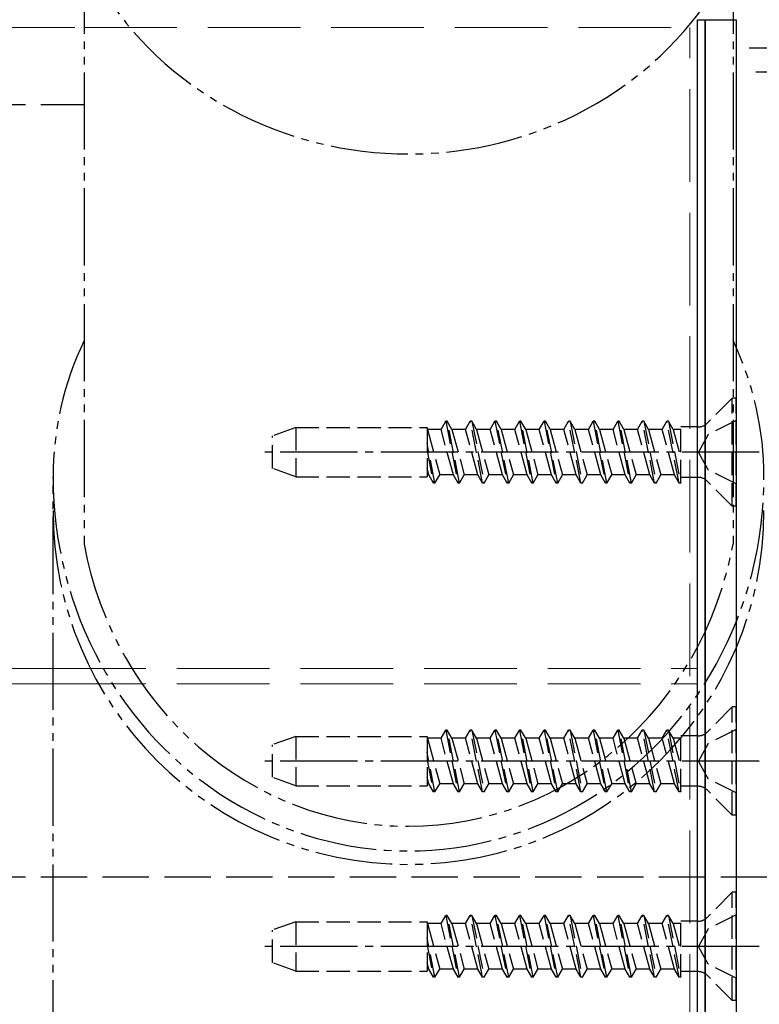
# Model space of a CAD drawing. Extents: x 0 to 1750, y 0 to 2615.
# Drawn here: x 1497 to 1544, y 1478 to 1542 of the extents above; entities that cross this region are included whole.
import ezdxf

# ---------------------------------------------------------------- set-up
doc = ezdxf.new("R2010")
doc.units = 0
for name, pattern in [('YCENTER_1', [13, 10, -1, 1, -1]), ('YDIVIDE_1', [15, 10, -1, 1, -1, 1, -1]), ('YHIDDEN_1', [4, 3, -1])]:
    doc.linetypes.add(name, pattern=pattern)
doc.layers.add('YKK_12', color=2, linetype='CONTINUOUS', lineweight=13)
doc.layers.add('YKK_13', color=4, linetype='CONTINUOUS', lineweight=30)

msp = doc.modelspace()

# ---------------------------------------------------------------- linework, layer by layer
at = {"layer": 'YKK_12', "linetype": 'YHIDDEN_1', "ltscale": 2}
for p, q in [((1540.5, 1572), (1540.5, 1452.5)), ((294.2, 1540.999), (1500.8, 1540.999)), ((1500.8, 1540.999), (1540, 1540.999)), ((1540, 1451), (1540, 1540.999)), ((1498.804, 1499.5), (1540.5, 1499.5)), ((1498.804, 1498.5), (1540.5, 1498.5))]:
    msp.add_line(p, q, dxfattribs=at)
at = {"layer": 'YKK_12', "ltscale": 2}
for p, q in [((296.204, 1499.5), (1498.804, 1499.5)), ((296.204, 1498.5), (1498.804, 1498.5))]:
    msp.add_line(p, q, dxfattribs=at)
at = {"layer": 'YKK_13', "linetype": 'YDIVIDE_1', "ltscale": 0.5}
for p, q in [((1500.8, 1545.589), (1500.8, 1507.547)), ((1542.8, 1545.589), (1542.8, 1507.547)), ((1498.804, 1466.81), (1498.804, 1511.901))]:
    msp.add_line(p, q, dxfattribs=at)
at = {"layer": 'YKK_13', "ltscale": 0.5}
for p, q in [((1540.5, 1450), (1540.5, 1541.5)), ((1540.5, 1541.5), (1541, 1541.5)), ((1540.5, 1450), (1540.5, 1541.5)), ((1540.5, 1541.5), (1541, 1541.5)), ((1541, 1450), (1541, 1541.5)), ((1541, 1541.5), (1543, 1541.5)), ((1541, 1541.5), (1541, 1450)), ((1541, 1450), (1541, 1541.5)), ((1541, 1541.5), (1543, 1541.5)), ((1541, 1541.5), (1541, 1450)), ((1543, 1541.5), (1543, 1450)), ((1543, 1541.5), (1543, 1450)), ((1550, 1539.663), (1543.847, 1539.664)), ((1550, 1538.094), (1544.278, 1538.094))]:
    msp.add_line(p, q, dxfattribs=at)
at = {"layer": 'YKK_13', "color": 3, "linetype": 'YHIDDEN_1'}
for p, q in [((1426, 1536), (1500.8, 1536)), ((1426, 1486), (1611, 1486))]:
    msp.add_line(p, q, dxfattribs=at)
at = {"layer": 'YKK_13', "linetype": 'YHIDDEN_1', "ltscale": 0.5}
for p, q in [((1542.75, 1517), (1541.119, 1515.369)), ((1542.75, 1517), (1541.119, 1515.369)), ((1542.75, 1510), (1542.75, 1517)), ((1543, 1517), (1542.75, 1517)), ((1542.75, 1510), (1542.75, 1517)), ((1543, 1517), (1542.75, 1517)), ((1543, 1510), (1543, 1517)), ((1543, 1510), (1543, 1517)), ((1523.904, 1514.975), (1524.207, 1515.5)), ((1523.904, 1514.975), (1524.207, 1515.5)), ((1524.207, 1515.5), (1525.002, 1511.5)), ((1524.307, 1515.5), (1524.207, 1515.5)), ((1524.207, 1515.5), (1525.002, 1511.5)), ((1524.307, 1515.5), (1524.207, 1515.5)), ((1525.102, 1511.5), (1524.307, 1515.5)), ((1524.611, 1514.975), (1524.307, 1515.5)), ((1525.102, 1511.5), (1524.307, 1515.5)), ((1524.611, 1514.975), (1524.307, 1515.5)), ((1525.494, 1514.975), (1525.797, 1515.5)), ((1525.494, 1514.975), (1525.797, 1515.5)), ((1526.592, 1511.5), (1525.797, 1515.5)), ((1525.897, 1515.5), (1525.797, 1515.5)), ((1526.592, 1511.5), (1525.797, 1515.5)), ((1525.897, 1515.5), (1525.797, 1515.5)), ((1525.897, 1515.5), (1526.692, 1511.5)), ((1526.201, 1514.975), (1525.897, 1515.5)), ((1525.897, 1515.5), (1526.692, 1511.5)), ((1526.201, 1514.975), (1525.897, 1515.5)), ((1527.084, 1514.975), (1527.387, 1515.5)), ((1527.084, 1514.975), (1527.387, 1515.5)), ((1527.387, 1515.5), (1528.182, 1511.5)), ((1527.487, 1515.5), (1527.387, 1515.5)), ((1527.387, 1515.5), (1528.182, 1511.5)), ((1527.487, 1515.5), (1527.387, 1515.5)), ((1528.282, 1511.5), (1527.487, 1515.5)), ((1527.791, 1514.975), (1527.487, 1515.5)), ((1528.282, 1511.5), (1527.487, 1515.5)), ((1527.791, 1514.975), (1527.487, 1515.5)), ((1528.674, 1514.975), (1528.977, 1515.5)), ((1528.674, 1514.975), (1528.977, 1515.5)), ((1529.077, 1515.5), (1528.977, 1515.5)), ((1528.977, 1515.5), (1529.772, 1511.5)), ((1529.077, 1515.5), (1528.977, 1515.5)), ((1528.977, 1515.5), (1529.772, 1511.5)), ((1529.381, 1514.975), (1529.077, 1515.5)), ((1529.872, 1511.5), (1529.077, 1515.5)), ((1529.381, 1514.975), (1529.077, 1515.5)), ((1529.872, 1511.5), (1529.077, 1515.5)), ((1530.264, 1514.975), (1530.567, 1515.5)), ((1530.264, 1514.975), (1530.567, 1515.5)), ((1530.567, 1515.5), (1531.362, 1511.5)), ((1530.667, 1515.5), (1530.567, 1515.5)), ((1530.567, 1515.5), (1531.362, 1511.5)), ((1530.667, 1515.5), (1530.567, 1515.5)), ((1530.971, 1514.975), (1530.667, 1515.5)), ((1531.462, 1511.5), (1530.667, 1515.5)), ((1530.971, 1514.975), (1530.667, 1515.5)), ((1531.462, 1511.5), (1530.667, 1515.5)), ((1531.854, 1514.975), (1532.157, 1515.5)), ((1531.854, 1514.975), (1532.157, 1515.5)), ((1532.257, 1515.5), (1532.157, 1515.5)), ((1532.952, 1511.5), (1532.157, 1515.5)), ((1532.257, 1515.5), (1532.157, 1515.5)), ((1532.952, 1511.5), (1532.157, 1515.5)), ((1532.561, 1514.975), (1532.257, 1515.5)), ((1532.257, 1515.5), (1533.052, 1511.5)), ((1532.561, 1514.975), (1532.257, 1515.5)), ((1532.257, 1515.5), (1533.052, 1511.5)), ((1533.444, 1514.975), (1533.747, 1515.5)), ((1533.444, 1514.975), (1533.747, 1515.5)), ((1533.847, 1515.5), (1533.747, 1515.5)), ((1533.747, 1515.5), (1534.542, 1511.5)), ((1533.847, 1515.5), (1533.747, 1515.5)), ((1533.747, 1515.5), (1534.542, 1511.5)), ((1534.151, 1514.975), (1533.847, 1515.5)), ((1534.642, 1511.5), (1533.847, 1515.5)), ((1534.151, 1514.975), (1533.847, 1515.5)), ((1534.642, 1511.5), (1533.847, 1515.5)), ((1535.034, 1514.975), (1535.337, 1515.5)), ((1535.034, 1514.975), (1535.337, 1515.5)), ((1535.337, 1515.5), (1536.132, 1511.5)), ((1535.437, 1515.5), (1535.337, 1515.5)), ((1535.337, 1515.5), (1536.132, 1511.5)), ((1535.437, 1515.5), (1535.337, 1515.5)), ((1536.232, 1511.5), (1535.437, 1515.5)), ((1535.741, 1514.975), (1535.437, 1515.5)), ((1536.232, 1511.5), (1535.437, 1515.5)), ((1535.741, 1514.975), (1535.437, 1515.5)), ((1536.624, 1514.975), (1536.927, 1515.5)), ((1536.624, 1514.975), (1536.927, 1515.5)), ((1537.722, 1511.5), (1536.927, 1515.5)), ((1537.027, 1515.5), (1536.927, 1515.5)), ((1537.722, 1511.5), (1536.927, 1515.5)), ((1537.027, 1515.5), (1536.927, 1515.5)), ((1537.027, 1515.5), (1537.822, 1511.5)), ((1537.331, 1514.975), (1537.027, 1515.5)), ((1537.027, 1515.5), (1537.822, 1511.5)), ((1537.331, 1514.975), (1537.027, 1515.5)), ((1538.214, 1514.975), (1538.517, 1515.5)), ((1538.214, 1514.975), (1538.517, 1515.5)), ((1538.617, 1515.5), (1538.517, 1515.5)), ((1539.312, 1511.5), (1538.517, 1515.5)), ((1538.617, 1515.5), (1538.517, 1515.5)), ((1539.312, 1511.5), (1538.517, 1515.5)), ((1538.921, 1514.975), (1538.617, 1515.5)), ((1538.617, 1515.5), (1539.412, 1511.5)), ((1538.921, 1514.975), (1538.617, 1515.5)), ((1538.617, 1515.5), (1539.412, 1511.5)), ((1543, 1515.55), (1541.185, 1514.645)), ((1543, 1515.55), (1541.185, 1514.645)), ((1514.5, 1515.1), (1513, 1514.554)), ((1514.5, 1515.1), (1513, 1514.554)), ((1514.5, 1515.1), (1514.5, 1511.9)), ((1514.5, 1515.1), (1523, 1515.1)), ((1514.5, 1515.1), (1514.5, 1511.9)), ((1514.5, 1515.1), (1523, 1515.1)), ((1523, 1515.1), (1523, 1511.9)), ((1523, 1515.1), (1523, 1511.9)), ((1523.021, 1514.975), (1523, 1515.011)), ((1523.021, 1514.975), (1523, 1515.011)), ((1523.021, 1514.975), (1523.816, 1512.025)), ((1523.904, 1514.975), (1523.021, 1514.975)), ((1523.021, 1514.975), (1523.816, 1512.025)), ((1523.904, 1514.975), (1523.021, 1514.975)), ((1524.699, 1512.025), (1523.904, 1514.975)), ((1524.699, 1512.025), (1523.904, 1514.975)), ((1524.611, 1514.975), (1525.406, 1512.025)), ((1525.494, 1514.975), (1524.611, 1514.975)), ((1524.611, 1514.975), (1525.406, 1512.025)), ((1525.494, 1514.975), (1524.611, 1514.975)), ((1526.289, 1512.025), (1525.494, 1514.975)), ((1526.289, 1512.025), (1525.494, 1514.975)), ((1526.201, 1514.975), (1526.996, 1512.025)), ((1527.084, 1514.975), (1526.201, 1514.975)), ((1526.201, 1514.975), (1526.996, 1512.025)), ((1527.084, 1514.975), (1526.201, 1514.975)), ((1527.879, 1512.025), (1527.084, 1514.975)), ((1527.879, 1512.025), (1527.084, 1514.975)), ((1527.791, 1514.975), (1528.586, 1512.025)), ((1528.674, 1514.975), (1527.791, 1514.975)), ((1527.791, 1514.975), (1528.586, 1512.025)), ((1528.674, 1514.975), (1527.791, 1514.975)), ((1529.469, 1512.025), (1528.674, 1514.975)), ((1529.469, 1512.025), (1528.674, 1514.975)), ((1529.381, 1514.975), (1530.176, 1512.025)), ((1530.264, 1514.975), (1529.381, 1514.975)), ((1529.381, 1514.975), (1530.176, 1512.025)), ((1530.264, 1514.975), (1529.381, 1514.975)), ((1531.059, 1512.025), (1530.264, 1514.975)), ((1531.059, 1512.025), (1530.264, 1514.975)), ((1530.971, 1514.975), (1531.766, 1512.025)), ((1531.854, 1514.975), (1530.971, 1514.975)), ((1530.971, 1514.975), (1531.766, 1512.025)), ((1531.854, 1514.975), (1530.971, 1514.975)), ((1532.649, 1512.025), (1531.854, 1514.975)), ((1532.649, 1512.025), (1531.854, 1514.975)), ((1532.561, 1514.975), (1533.356, 1512.025)), ((1533.444, 1514.975), (1532.561, 1514.975)), ((1532.561, 1514.975), (1533.356, 1512.025)), ((1533.444, 1514.975), (1532.561, 1514.975)), ((1534.239, 1512.025), (1533.444, 1514.975)), ((1534.239, 1512.025), (1533.444, 1514.975)), ((1534.151, 1514.975), (1534.946, 1512.025)), ((1535.034, 1514.975), (1534.151, 1514.975)), ((1534.151, 1514.975), (1534.946, 1512.025)), ((1535.034, 1514.975), (1534.151, 1514.975)), ((1535.829, 1512.025), (1535.034, 1514.975)), ((1535.829, 1512.025), (1535.034, 1514.975)), ((1535.741, 1514.975), (1536.536, 1512.025)), ((1536.624, 1514.975), (1535.741, 1514.975)), ((1535.741, 1514.975), (1536.536, 1512.025)), ((1536.624, 1514.975), (1535.741, 1514.975)), ((1537.419, 1512.025), (1536.624, 1514.975)), ((1537.419, 1512.025), (1536.624, 1514.975)), ((1537.331, 1514.975), (1538.126, 1512.025)), ((1538.214, 1514.975), (1537.331, 1514.975)), ((1537.331, 1514.975), (1538.126, 1512.025)), ((1538.214, 1514.975), (1537.331, 1514.975)), ((1539.009, 1512.025), (1538.214, 1514.975)), ((1539.009, 1512.025), (1538.214, 1514.975)), ((1539.412, 1514.975), (1538.921, 1514.975)), ((1538.921, 1514.975), (1539.412, 1513.15)), ((1539.412, 1514.975), (1538.921, 1514.975)), ((1538.921, 1514.975), (1539.412, 1513.15)), ((1540.554, 1515.135), (1539.412, 1515.135)), ((1539.412, 1511.5), (1539.412, 1515.135)), ((1540.554, 1515.135), (1539.412, 1515.135)), ((1539.412, 1511.5), (1539.412, 1515.135)), ((1541, 1515.271), (1541, 1511.729)), ((1541, 1515.271), (1541, 1511.729)), ((1513, 1512.446), (1513, 1514.554)), ((1513, 1512.446), (1513, 1514.554)), ((1523.512, 1511.5), (1523, 1514.079)), ((1523.512, 1511.5), (1523, 1514.079)), ((1541.185, 1514.645), (1540.576, 1513.5)), ((1541.185, 1514.645), (1540.576, 1513.5)), ((1523, 1513.575), (1523.412, 1511.5)), ((1523, 1513.575), (1523.412, 1511.5)), ((1541.185, 1512.355), (1540.576, 1513.5)), ((1541.185, 1512.355), (1540.576, 1513.5)), ((1514.5, 1511.9), (1513, 1512.446)), ((1514.5, 1511.9), (1513, 1512.446)), ((1523.109, 1512.025), (1523, 1512.431)), ((1523.109, 1512.025), (1523, 1512.431)), ((1543, 1511.45), (1541.185, 1512.355)), ((1543, 1511.45), (1541.185, 1512.355)), ((1514.5, 1511.9), (1523, 1511.9)), ((1514.5, 1511.9), (1523, 1511.9)), ((1523.109, 1512.025), (1523, 1512.025)), ((1523.109, 1512.025), (1523, 1512.025)), ((1523.412, 1511.5), (1523.109, 1512.025)), ((1523.412, 1511.5), (1523.109, 1512.025)), ((1523.512, 1511.5), (1523.816, 1512.025)), ((1523.512, 1511.5), (1523.816, 1512.025)), ((1524.699, 1512.025), (1523.816, 1512.025)), ((1524.699, 1512.025), (1523.816, 1512.025)), ((1525.002, 1511.5), (1524.699, 1512.025)), ((1525.002, 1511.5), (1524.699, 1512.025)), ((1525.102, 1511.5), (1525.406, 1512.025)), ((1525.102, 1511.5), (1525.406, 1512.025)), ((1526.289, 1512.025), (1525.406, 1512.025)), ((1526.289, 1512.025), (1525.406, 1512.025)), ((1526.592, 1511.5), (1526.289, 1512.025)), ((1526.592, 1511.5), (1526.289, 1512.025)), ((1526.692, 1511.5), (1526.996, 1512.025)), ((1526.692, 1511.5), (1526.996, 1512.025)), ((1527.879, 1512.025), (1526.996, 1512.025)), ((1527.879, 1512.025), (1526.996, 1512.025)), ((1528.182, 1511.5), (1527.879, 1512.025)), ((1528.182, 1511.5), (1527.879, 1512.025)), ((1528.282, 1511.5), (1528.586, 1512.025)), ((1528.282, 1511.5), (1528.586, 1512.025)), ((1529.469, 1512.025), (1528.586, 1512.025)), ((1529.469, 1512.025), (1528.586, 1512.025)), ((1529.772, 1511.5), (1529.469, 1512.025)), ((1529.772, 1511.5), (1529.469, 1512.025)), ((1529.872, 1511.5), (1530.176, 1512.025)), ((1529.872, 1511.5), (1530.176, 1512.025)), ((1531.059, 1512.025), (1530.176, 1512.025)), ((1531.059, 1512.025), (1530.176, 1512.025)), ((1531.362, 1511.5), (1531.059, 1512.025)), ((1531.362, 1511.5), (1531.059, 1512.025)), ((1531.462, 1511.5), (1531.766, 1512.025)), ((1531.462, 1511.5), (1531.766, 1512.025)), ((1532.649, 1512.025), (1531.766, 1512.025)), ((1532.649, 1512.025), (1531.766, 1512.025)), ((1532.952, 1511.5), (1532.649, 1512.025)), ((1532.952, 1511.5), (1532.649, 1512.025)), ((1533.052, 1511.5), (1533.356, 1512.025)), ((1533.052, 1511.5), (1533.356, 1512.025)), ((1534.239, 1512.025), (1533.356, 1512.025)), ((1534.239, 1512.025), (1533.356, 1512.025)), ((1534.542, 1511.5), (1534.239, 1512.025)), ((1534.542, 1511.5), (1534.239, 1512.025)), ((1534.642, 1511.5), (1534.946, 1512.025)), ((1534.642, 1511.5), (1534.946, 1512.025)), ((1535.829, 1512.025), (1534.946, 1512.025)), ((1535.829, 1512.025), (1534.946, 1512.025)), ((1536.132, 1511.5), (1535.829, 1512.025)), ((1536.132, 1511.5), (1535.829, 1512.025)), ((1536.232, 1511.5), (1536.536, 1512.025)), ((1536.232, 1511.5), (1536.536, 1512.025)), ((1537.419, 1512.025), (1536.536, 1512.025)), ((1537.419, 1512.025), (1536.536, 1512.025)), ((1537.722, 1511.5), (1537.419, 1512.025)), ((1537.722, 1511.5), (1537.419, 1512.025)), ((1537.822, 1511.5), (1538.126, 1512.025)), ((1537.822, 1511.5), (1538.126, 1512.025)), ((1539.009, 1512.025), (1538.126, 1512.025)), ((1539.009, 1512.025), (1538.126, 1512.025)), ((1539.312, 1511.5), (1539.009, 1512.025)), ((1539.312, 1511.5), (1539.009, 1512.025)), ((1540.554, 1511.865), (1539.412, 1511.865)), ((1540.554, 1511.865), (1539.412, 1511.865)), ((1542.75, 1510), (1541.119, 1511.631)), ((1542.75, 1510), (1541.119, 1511.631)), ((1523.512, 1511.5), (1523.412, 1511.5)), ((1523.512, 1511.5), (1523.412, 1511.5)), ((1525.102, 1511.5), (1525.002, 1511.5)), ((1525.102, 1511.5), (1525.002, 1511.5)), ((1526.692, 1511.5), (1526.592, 1511.5)), ((1526.692, 1511.5), (1526.592, 1511.5)), ((1528.282, 1511.5), (1528.182, 1511.5)), ((1528.282, 1511.5), (1528.182, 1511.5)), ((1529.872, 1511.5), (1529.772, 1511.5)), ((1529.872, 1511.5), (1529.772, 1511.5)), ((1531.462, 1511.5), (1531.362, 1511.5)), ((1531.462, 1511.5), (1531.362, 1511.5)), ((1533.052, 1511.5), (1532.952, 1511.5)), ((1533.052, 1511.5), (1532.952, 1511.5)), ((1534.642, 1511.5), (1534.542, 1511.5)), ((1534.642, 1511.5), (1534.542, 1511.5)), ((1536.232, 1511.5), (1536.132, 1511.5)), ((1536.232, 1511.5), (1536.132, 1511.5)), ((1537.822, 1511.5), (1537.722, 1511.5)), ((1537.822, 1511.5), (1537.722, 1511.5)), ((1539.412, 1511.5), (1539.312, 1511.5)), ((1539.412, 1511.5), (1539.312, 1511.5)), ((1543, 1510), (1542.75, 1510)), ((1543, 1510), (1542.75, 1510)), ((1542.75, 1497), (1541.119, 1495.369)), ((1542.75, 1497), (1541.119, 1495.369)), ((1542.75, 1490), (1542.75, 1497)), ((1543, 1497), (1542.75, 1497)), ((1542.75, 1490), (1542.75, 1497)), ((1543, 1497), (1542.75, 1497)), ((1543, 1490), (1543, 1497)), ((1543, 1490), (1543, 1497)), ((1514.5, 1495.1), (1513, 1494.554)), ((1514.5, 1495.1), (1513, 1494.554)), ((1514.5, 1495.1), (1514.5, 1491.9)), ((1514.5, 1495.1), (1523, 1495.1)), ((1514.5, 1495.1), (1514.5, 1491.9)), ((1514.5, 1495.1), (1523, 1495.1)), ((1523, 1495.1), (1523, 1491.9)), ((1523, 1495.1), (1523, 1491.9)), ((1523.021, 1494.975), (1523, 1495.011)), ((1523.021, 1494.975), (1523, 1495.011)), ((1523.021, 1494.975), (1523.816, 1492.025)), ((1523.904, 1494.975), (1523.021, 1494.975)), ((1523.021, 1494.975), (1523.816, 1492.025)), ((1523.904, 1494.975), (1523.021, 1494.975)), ((1523.904, 1494.975), (1524.207, 1495.5)), ((1523.904, 1494.975), (1524.207, 1495.5)), ((1524.699, 1492.025), (1523.904, 1494.975)), ((1524.699, 1492.025), (1523.904, 1494.975)), ((1524.207, 1495.5), (1525.002, 1491.5)), ((1524.307, 1495.5), (1524.207, 1495.5)), ((1524.207, 1495.5), (1525.002, 1491.5)), ((1524.307, 1495.5), (1524.207, 1495.5)), ((1525.102, 1491.5), (1524.307, 1495.5)), ((1524.611, 1494.975), (1524.307, 1495.5)), ((1525.102, 1491.5), (1524.307, 1495.5)), ((1524.611, 1494.975), (1524.307, 1495.5)), ((1524.611, 1494.975), (1525.406, 1492.025)), ((1525.494, 1494.975), (1524.611, 1494.975)), ((1524.611, 1494.975), (1525.406, 1492.025)), ((1525.494, 1494.975), (1524.611, 1494.975)), ((1525.494, 1494.975), (1525.797, 1495.5)), ((1525.494, 1494.975), (1525.797, 1495.5)), ((1526.289, 1492.025), (1525.494, 1494.975)), ((1526.289, 1492.025), (1525.494, 1494.975)), ((1526.592, 1491.5), (1525.797, 1495.5)), ((1525.897, 1495.5), (1525.797, 1495.5)), ((1526.592, 1491.5), (1525.797, 1495.5)), ((1525.897, 1495.5), (1525.797, 1495.5)), ((1525.897, 1495.5), (1526.692, 1491.5)), ((1526.201, 1494.975), (1525.897, 1495.5)), ((1525.897, 1495.5), (1526.692, 1491.5)), ((1526.201, 1494.975), (1525.897, 1495.5)), ((1526.201, 1494.975), (1526.996, 1492.025)), ((1527.084, 1494.975), (1526.201, 1494.975)), ((1526.201, 1494.975), (1526.996, 1492.025)), ((1527.084, 1494.975), (1526.201, 1494.975)), ((1527.084, 1494.975), (1527.387, 1495.5)), ((1527.084, 1494.975), (1527.387, 1495.5)), ((1527.879, 1492.025), (1527.084, 1494.975)), ((1527.879, 1492.025), (1527.084, 1494.975)), ((1527.387, 1495.5), (1528.182, 1491.5)), ((1527.487, 1495.5), (1527.387, 1495.5)), ((1527.387, 1495.5), (1528.182, 1491.5)), ((1527.487, 1495.5), (1527.387, 1495.5)), ((1528.282, 1491.5), (1527.487, 1495.5)), ((1527.791, 1494.975), (1527.487, 1495.5)), ((1528.282, 1491.5), (1527.487, 1495.5)), ((1527.791, 1494.975), (1527.487, 1495.5)), ((1527.791, 1494.975), (1528.586, 1492.025)), ((1528.674, 1494.975), (1527.791, 1494.975)), ((1527.791, 1494.975), (1528.586, 1492.025)), ((1528.674, 1494.975), (1527.791, 1494.975)), ((1528.674, 1494.975), (1528.977, 1495.5)), ((1528.674, 1494.975), (1528.977, 1495.5)), ((1529.469, 1492.025), (1528.674, 1494.975)), ((1529.469, 1492.025), (1528.674, 1494.975)), ((1529.077, 1495.5), (1528.977, 1495.5)), ((1528.977, 1495.5), (1529.772, 1491.5)), ((1529.077, 1495.5), (1528.977, 1495.5)), ((1528.977, 1495.5), (1529.772, 1491.5)), ((1529.381, 1494.975), (1529.077, 1495.5)), ((1529.872, 1491.5), (1529.077, 1495.5)), ((1529.381, 1494.975), (1529.077, 1495.5)), ((1529.872, 1491.5), (1529.077, 1495.5)), ((1529.381, 1494.975), (1530.176, 1492.025)), ((1530.264, 1494.975), (1529.381, 1494.975)), ((1529.381, 1494.975), (1530.176, 1492.025)), ((1530.264, 1494.975), (1529.381, 1494.975)), ((1530.264, 1494.975), (1530.567, 1495.5)), ((1530.264, 1494.975), (1530.567, 1495.5)), ((1531.059, 1492.025), (1530.264, 1494.975)), ((1531.059, 1492.025), (1530.264, 1494.975)), ((1530.567, 1495.5), (1531.362, 1491.5)), ((1530.667, 1495.5), (1530.567, 1495.5)), ((1530.567, 1495.5), (1531.362, 1491.5)), ((1530.667, 1495.5), (1530.567, 1495.5)), ((1530.971, 1494.975), (1530.667, 1495.5)), ((1531.462, 1491.5), (1530.667, 1495.5)), ((1530.971, 1494.975), (1530.667, 1495.5)), ((1531.462, 1491.5), (1530.667, 1495.5)), ((1530.971, 1494.975), (1531.766, 1492.025)), ((1531.854, 1494.975), (1530.971, 1494.975)), ((1530.971, 1494.975), (1531.766, 1492.025)), ((1531.854, 1494.975), (1530.971, 1494.975)), ((1531.854, 1494.975), (1532.157, 1495.5)), ((1531.854, 1494.975), (1532.157, 1495.5)), ((1532.649, 1492.025), (1531.854, 1494.975)), ((1532.649, 1492.025), (1531.854, 1494.975)), ((1532.257, 1495.5), (1532.157, 1495.5)), ((1532.952, 1491.5), (1532.157, 1495.5)), ((1532.257, 1495.5), (1532.157, 1495.5)), ((1532.952, 1491.5), (1532.157, 1495.5)), ((1532.561, 1494.975), (1532.257, 1495.5)), ((1532.257, 1495.5), (1533.052, 1491.5)), ((1532.561, 1494.975), (1532.257, 1495.5)), ((1532.257, 1495.5), (1533.052, 1491.5)), ((1532.561, 1494.975), (1533.356, 1492.025)), ((1533.444, 1494.975), (1532.561, 1494.975)), ((1532.561, 1494.975), (1533.356, 1492.025)), ((1533.444, 1494.975), (1532.561, 1494.975)), ((1533.444, 1494.975), (1533.747, 1495.5)), ((1533.444, 1494.975), (1533.747, 1495.5)), ((1534.239, 1492.025), (1533.444, 1494.975)), ((1534.239, 1492.025), (1533.444, 1494.975)), ((1533.847, 1495.5), (1533.747, 1495.5)), ((1533.747, 1495.5), (1534.542, 1491.5)), ((1533.847, 1495.5), (1533.747, 1495.5)), ((1533.747, 1495.5), (1534.542, 1491.5)), ((1534.151, 1494.975), (1533.847, 1495.5)), ((1534.642, 1491.5), (1533.847, 1495.5)), ((1534.151, 1494.975), (1533.847, 1495.5)), ((1534.642, 1491.5), (1533.847, 1495.5)), ((1534.151, 1494.975), (1534.946, 1492.025)), ((1535.034, 1494.975), (1534.151, 1494.975)), ((1534.151, 1494.975), (1534.946, 1492.025)), ((1535.034, 1494.975), (1534.151, 1494.975)), ((1535.034, 1494.975), (1535.337, 1495.5)), ((1535.034, 1494.975), (1535.337, 1495.5)), ((1535.829, 1492.025), (1535.034, 1494.975)), ((1535.829, 1492.025), (1535.034, 1494.975)), ((1535.337, 1495.5), (1536.132, 1491.5)), ((1535.437, 1495.5), (1535.337, 1495.5)), ((1535.337, 1495.5), (1536.132, 1491.5)), ((1535.437, 1495.5), (1535.337, 1495.5)), ((1536.232, 1491.5), (1535.437, 1495.5)), ((1535.741, 1494.975), (1535.437, 1495.5)), ((1536.232, 1491.5), (1535.437, 1495.5)), ((1535.741, 1494.975), (1535.437, 1495.5)), ((1535.741, 1494.975), (1536.536, 1492.025)), ((1536.624, 1494.975), (1535.741, 1494.975)), ((1535.741, 1494.975), (1536.536, 1492.025)), ((1536.624, 1494.975), (1535.741, 1494.975)), ((1536.624, 1494.975), (1536.927, 1495.5)), ((1536.624, 1494.975), (1536.927, 1495.5)), ((1537.419, 1492.025), (1536.624, 1494.975)), ((1537.419, 1492.025), (1536.624, 1494.975)), ((1537.722, 1491.5), (1536.927, 1495.5)), ((1537.027, 1495.5), (1536.927, 1495.5)), ((1537.722, 1491.5), (1536.927, 1495.5)), ((1537.027, 1495.5), (1536.927, 1495.5)), ((1537.027, 1495.5), (1537.822, 1491.5)), ((1537.331, 1494.975), (1537.027, 1495.5)), ((1537.027, 1495.5), (1537.822, 1491.5)), ((1537.331, 1494.975), (1537.027, 1495.5)), ((1537.331, 1494.975), (1538.126, 1492.025)), ((1538.214, 1494.975), (1537.331, 1494.975)), ((1537.331, 1494.975), (1538.126, 1492.025)), ((1538.214, 1494.975), (1537.331, 1494.975)), ((1538.214, 1494.975), (1538.517, 1495.5)), ((1538.214, 1494.975), (1538.517, 1495.5)), ((1539.009, 1492.025), (1538.214, 1494.975)), ((1539.009, 1492.025), (1538.214, 1494.975)), ((1538.617, 1495.5), (1538.517, 1495.5)), ((1539.312, 1491.5), (1538.517, 1495.5)), ((1538.617, 1495.5), (1538.517, 1495.5)), ((1539.312, 1491.5), (1538.517, 1495.5)), ((1538.921, 1494.975), (1538.617, 1495.5)), ((1538.617, 1495.5), (1539.412, 1491.5)), ((1538.921, 1494.975), (1538.617, 1495.5)), ((1538.617, 1495.5), (1539.412, 1491.5)), ((1539.412, 1494.975), (1538.921, 1494.975)), ((1538.921, 1494.975), (1539.412, 1493.15)), ((1539.412, 1494.975), (1538.921, 1494.975)), ((1538.921, 1494.975), (1539.412, 1493.15)), ((1540.554, 1495.135), (1539.412, 1495.135)), ((1539.412, 1491.5), (1539.412, 1495.135)), ((1540.554, 1495.135), (1539.412, 1495.135)), ((1539.412, 1491.5), (1539.412, 1495.135)), ((1541, 1495.271), (1541, 1491.729)), ((1541, 1495.271), (1541, 1491.729)), ((1543, 1495.55), (1541.185, 1494.645)), ((1543, 1495.55), (1541.185, 1494.645)), ((1513, 1492.446), (1513, 1494.554)), ((1513, 1492.446), (1513, 1494.554)), ((1541.185, 1494.645), (1540.576, 1493.5)), ((1541.185, 1494.645), (1540.576, 1493.5)), ((1523.512, 1491.5), (1523, 1494.079)), ((1523.512, 1491.5), (1523, 1494.079)), ((1523, 1493.575), (1523.412, 1491.5)), ((1523, 1493.575), (1523.412, 1491.5)), ((1541.185, 1492.355), (1540.576, 1493.5)), ((1541.185, 1492.355), (1540.576, 1493.5)), ((1514.5, 1491.9), (1513, 1492.446)), ((1514.5, 1491.9), (1513, 1492.446)), ((1523.109, 1492.025), (1523, 1492.431)), ((1523.109, 1492.025), (1523, 1492.431)), ((1514.5, 1491.9), (1523, 1491.9)), ((1514.5, 1491.9), (1523, 1491.9)), ((1523.109, 1492.025), (1523, 1492.025)), ((1523.109, 1492.025), (1523, 1492.025)), ((1523.412, 1491.5), (1523.109, 1492.025)), ((1523.412, 1491.5), (1523.109, 1492.025)), ((1523.512, 1491.5), (1523.816, 1492.025)), ((1523.512, 1491.5), (1523.816, 1492.025)), ((1524.699, 1492.025), (1523.816, 1492.025)), ((1524.699, 1492.025), (1523.816, 1492.025)), ((1525.002, 1491.5), (1524.699, 1492.025)), ((1525.002, 1491.5), (1524.699, 1492.025)), ((1525.102, 1491.5), (1525.406, 1492.025)), ((1525.102, 1491.5), (1525.406, 1492.025)), ((1526.289, 1492.025), (1525.406, 1492.025)), ((1526.289, 1492.025), (1525.406, 1492.025)), ((1526.592, 1491.5), (1526.289, 1492.025)), ((1526.592, 1491.5), (1526.289, 1492.025)), ((1526.692, 1491.5), (1526.996, 1492.025)), ((1526.692, 1491.5), (1526.996, 1492.025)), ((1527.879, 1492.025), (1526.996, 1492.025)), ((1527.879, 1492.025), (1526.996, 1492.025)), ((1528.182, 1491.5), (1527.879, 1492.025)), ((1528.182, 1491.5), (1527.879, 1492.025)), ((1528.282, 1491.5), (1528.586, 1492.025)), ((1528.282, 1491.5), (1528.586, 1492.025)), ((1529.469, 1492.025), (1528.586, 1492.025)), ((1529.469, 1492.025), (1528.586, 1492.025)), ((1529.772, 1491.5), (1529.469, 1492.025)), ((1529.772, 1491.5), (1529.469, 1492.025)), ((1529.872, 1491.5), (1530.176, 1492.025)), ((1529.872, 1491.5), (1530.176, 1492.025)), ((1531.059, 1492.025), (1530.176, 1492.025)), ((1531.059, 1492.025), (1530.176, 1492.025)), ((1531.362, 1491.5), (1531.059, 1492.025)), ((1531.362, 1491.5), (1531.059, 1492.025)), ((1531.462, 1491.5), (1531.766, 1492.025)), ((1531.462, 1491.5), (1531.766, 1492.025)), ((1532.649, 1492.025), (1531.766, 1492.025)), ((1532.649, 1492.025), (1531.766, 1492.025)), ((1532.952, 1491.5), (1532.649, 1492.025)), ((1532.952, 1491.5), (1532.649, 1492.025)), ((1533.052, 1491.5), (1533.356, 1492.025)), ((1533.052, 1491.5), (1533.356, 1492.025)), ((1534.239, 1492.025), (1533.356, 1492.025)), ((1534.239, 1492.025), (1533.356, 1492.025)), ((1534.542, 1491.5), (1534.239, 1492.025)), ((1534.542, 1491.5), (1534.239, 1492.025)), ((1534.642, 1491.5), (1534.946, 1492.025)), ((1534.642, 1491.5), (1534.946, 1492.025)), ((1535.829, 1492.025), (1534.946, 1492.025)), ((1535.829, 1492.025), (1534.946, 1492.025)), ((1536.132, 1491.5), (1535.829, 1492.025)), ((1536.132, 1491.5), (1535.829, 1492.025)), ((1536.232, 1491.5), (1536.536, 1492.025)), ((1536.232, 1491.5), (1536.536, 1492.025)), ((1537.419, 1492.025), (1536.536, 1492.025)), ((1537.419, 1492.025), (1536.536, 1492.025)), ((1537.722, 1491.5), (1537.419, 1492.025)), ((1537.722, 1491.5), (1537.419, 1492.025)), ((1537.822, 1491.5), (1538.126, 1492.025)), ((1537.822, 1491.5), (1538.126, 1492.025)), ((1539.009, 1492.025), (1538.126, 1492.025)), ((1539.009, 1492.025), (1538.126, 1492.025)), ((1539.312, 1491.5), (1539.009, 1492.025)), ((1539.312, 1491.5), (1539.009, 1492.025)), ((1540.554, 1491.865), (1539.412, 1491.865)), ((1540.554, 1491.865), (1539.412, 1491.865)), ((1543, 1491.45), (1541.185, 1492.355)), ((1543, 1491.45), (1541.185, 1492.355)), ((1523.512, 1491.5), (1523.412, 1491.5)), ((1523.512, 1491.5), (1523.412, 1491.5)), ((1525.102, 1491.5), (1525.002, 1491.5)), ((1525.102, 1491.5), (1525.002, 1491.5)), ((1526.692, 1491.5), (1526.592, 1491.5)), ((1526.692, 1491.5), (1526.592, 1491.5)), ((1528.282, 1491.5), (1528.182, 1491.5)), ((1528.282, 1491.5), (1528.182, 1491.5)), ((1529.872, 1491.5), (1529.772, 1491.5)), ((1529.872, 1491.5), (1529.772, 1491.5)), ((1531.462, 1491.5), (1531.362, 1491.5)), ((1531.462, 1491.5), (1531.362, 1491.5)), ((1533.052, 1491.5), (1532.952, 1491.5)), ((1533.052, 1491.5), (1532.952, 1491.5)), ((1534.642, 1491.5), (1534.542, 1491.5)), ((1534.642, 1491.5), (1534.542, 1491.5)), ((1536.232, 1491.5), (1536.132, 1491.5)), ((1536.232, 1491.5), (1536.132, 1491.5)), ((1537.822, 1491.5), (1537.722, 1491.5)), ((1537.822, 1491.5), (1537.722, 1491.5)), ((1539.412, 1491.5), (1539.312, 1491.5)), ((1539.412, 1491.5), (1539.312, 1491.5)), ((1542.75, 1490), (1541.119, 1491.631)), ((1542.75, 1490), (1541.119, 1491.631)), ((1543, 1490), (1542.75, 1490)), ((1543, 1490), (1542.75, 1490)), ((1542.75, 1485), (1541.119, 1483.369)), ((1542.75, 1485), (1541.119, 1483.369)), ((1542.75, 1478), (1542.75, 1485)), ((1543, 1485), (1542.75, 1485)), ((1542.75, 1478), (1542.75, 1485)), ((1543, 1485), (1542.75, 1485)), ((1543, 1478), (1543, 1485)), ((1543, 1478), (1543, 1485)), ((1523.904, 1482.975), (1524.207, 1483.5)), ((1523.904, 1482.975), (1524.207, 1483.5)), ((1524.207, 1483.5), (1525.002, 1479.5)), ((1524.307, 1483.5), (1524.207, 1483.5)), ((1524.207, 1483.5), (1525.002, 1479.5)), ((1524.307, 1483.5), (1524.207, 1483.5)), ((1525.102, 1479.5), (1524.307, 1483.5)), ((1524.611, 1482.975), (1524.307, 1483.5)), ((1525.102, 1479.5), (1524.307, 1483.5)), ((1524.611, 1482.975), (1524.307, 1483.5)), ((1525.494, 1482.975), (1525.797, 1483.5)), ((1525.494, 1482.975), (1525.797, 1483.5)), ((1526.592, 1479.5), (1525.797, 1483.5)), ((1525.897, 1483.5), (1525.797, 1483.5)), ((1526.592, 1479.5), (1525.797, 1483.5)), ((1525.897, 1483.5), (1525.797, 1483.5)), ((1525.897, 1483.5), (1526.692, 1479.5)), ((1526.201, 1482.975), (1525.897, 1483.5)), ((1525.897, 1483.5), (1526.692, 1479.5)), ((1526.201, 1482.975), (1525.897, 1483.5)), ((1527.084, 1482.975), (1527.387, 1483.5)), ((1527.084, 1482.975), (1527.387, 1483.5)), ((1527.387, 1483.5), (1528.182, 1479.5)), ((1527.487, 1483.5), (1527.387, 1483.5)), ((1527.387, 1483.5), (1528.182, 1479.5)), ((1527.487, 1483.5), (1527.387, 1483.5)), ((1528.282, 1479.5), (1527.487, 1483.5)), ((1527.791, 1482.975), (1527.487, 1483.5)), ((1528.282, 1479.5), (1527.487, 1483.5)), ((1527.791, 1482.975), (1527.487, 1483.5)), ((1528.674, 1482.975), (1528.977, 1483.5)), ((1528.674, 1482.975), (1528.977, 1483.5)), ((1529.077, 1483.5), (1528.977, 1483.5)), ((1528.977, 1483.5), (1529.772, 1479.5)), ((1529.077, 1483.5), (1528.977, 1483.5)), ((1528.977, 1483.5), (1529.772, 1479.5)), ((1529.381, 1482.975), (1529.077, 1483.5)), ((1529.872, 1479.5), (1529.077, 1483.5)), ((1529.381, 1482.975), (1529.077, 1483.5)), ((1529.872, 1479.5), (1529.077, 1483.5)), ((1530.264, 1482.975), (1530.567, 1483.5)), ((1530.264, 1482.975), (1530.567, 1483.5)), ((1530.567, 1483.5), (1531.362, 1479.5)), ((1530.667, 1483.5), (1530.567, 1483.5)), ((1530.567, 1483.5), (1531.362, 1479.5)), ((1530.667, 1483.5), (1530.567, 1483.5)), ((1530.971, 1482.975), (1530.667, 1483.5)), ((1531.462, 1479.5), (1530.667, 1483.5)), ((1530.971, 1482.975), (1530.667, 1483.5)), ((1531.462, 1479.5), (1530.667, 1483.5)), ((1531.854, 1482.975), (1532.157, 1483.5)), ((1531.854, 1482.975), (1532.157, 1483.5)), ((1532.257, 1483.5), (1532.157, 1483.5)), ((1532.952, 1479.5), (1532.157, 1483.5)), ((1532.257, 1483.5), (1532.157, 1483.5)), ((1532.952, 1479.5), (1532.157, 1483.5)), ((1532.561, 1482.975), (1532.257, 1483.5)), ((1532.257, 1483.5), (1533.052, 1479.5)), ((1532.561, 1482.975), (1532.257, 1483.5)), ((1532.257, 1483.5), (1533.052, 1479.5)), ((1533.444, 1482.975), (1533.747, 1483.5)), ((1533.444, 1482.975), (1533.747, 1483.5)), ((1533.847, 1483.5), (1533.747, 1483.5)), ((1533.747, 1483.5), (1534.542, 1479.5)), ((1533.847, 1483.5), (1533.747, 1483.5)), ((1533.747, 1483.5), (1534.542, 1479.5)), ((1534.151, 1482.975), (1533.847, 1483.5)), ((1534.642, 1479.5), (1533.847, 1483.5)), ((1534.151, 1482.975), (1533.847, 1483.5)), ((1534.642, 1479.5), (1533.847, 1483.5)), ((1535.034, 1482.975), (1535.337, 1483.5)), ((1535.034, 1482.975), (1535.337, 1483.5)), ((1535.337, 1483.5), (1536.132, 1479.5)), ((1535.437, 1483.5), (1535.337, 1483.5)), ((1535.337, 1483.5), (1536.132, 1479.5)), ((1535.437, 1483.5), (1535.337, 1483.5)), ((1536.232, 1479.5), (1535.437, 1483.5)), ((1535.741, 1482.975), (1535.437, 1483.5)), ((1536.232, 1479.5), (1535.437, 1483.5)), ((1535.741, 1482.975), (1535.437, 1483.5)), ((1536.624, 1482.975), (1536.927, 1483.5)), ((1536.624, 1482.975), (1536.927, 1483.5)), ((1537.722, 1479.5), (1536.927, 1483.5)), ((1537.027, 1483.5), (1536.927, 1483.5)), ((1537.722, 1479.5), (1536.927, 1483.5)), ((1537.027, 1483.5), (1536.927, 1483.5)), ((1537.027, 1483.5), (1537.822, 1479.5)), ((1537.331, 1482.975), (1537.027, 1483.5)), ((1537.027, 1483.5), (1537.822, 1479.5)), ((1537.331, 1482.975), (1537.027, 1483.5)), ((1538.214, 1482.975), (1538.517, 1483.5)), ((1538.214, 1482.975), (1538.517, 1483.5)), ((1538.617, 1483.5), (1538.517, 1483.5)), ((1539.312, 1479.5), (1538.517, 1483.5)), ((1538.617, 1483.5), (1538.517, 1483.5)), ((1539.312, 1479.5), (1538.517, 1483.5)), ((1538.921, 1482.975), (1538.617, 1483.5)), ((1538.617, 1483.5), (1539.412, 1479.5)), ((1538.921, 1482.975), (1538.617, 1483.5)), ((1538.617, 1483.5), (1539.412, 1479.5)), ((1543, 1483.55), (1541.185, 1482.645)), ((1543, 1483.55), (1541.185, 1482.645)), ((1514.5, 1483.1), (1513, 1482.554)), ((1514.5, 1483.1), (1513, 1482.554)), ((1514.5, 1483.1), (1514.5, 1479.9)), ((1514.5, 1483.1), (1523, 1483.1)), ((1514.5, 1483.1), (1514.5, 1479.9)), ((1514.5, 1483.1), (1523, 1483.1)), ((1523, 1483.1), (1523, 1479.9)), ((1523, 1483.1), (1523, 1479.9)), ((1523.021, 1482.975), (1523, 1483.011)), ((1523.021, 1482.975), (1523, 1483.011)), ((1523.021, 1482.975), (1523.816, 1480.025)), ((1523.904, 1482.975), (1523.021, 1482.975)), ((1523.021, 1482.975), (1523.816, 1480.025)), ((1523.904, 1482.975), (1523.021, 1482.975)), ((1524.699, 1480.025), (1523.904, 1482.975)), ((1524.699, 1480.025), (1523.904, 1482.975)), ((1524.611, 1482.975), (1525.406, 1480.025)), ((1525.494, 1482.975), (1524.611, 1482.975)), ((1524.611, 1482.975), (1525.406, 1480.025)), ((1525.494, 1482.975), (1524.611, 1482.975)), ((1526.289, 1480.025), (1525.494, 1482.975)), ((1526.289, 1480.025), (1525.494, 1482.975)), ((1526.201, 1482.975), (1526.996, 1480.025)), ((1527.084, 1482.975), (1526.201, 1482.975)), ((1526.201, 1482.975), (1526.996, 1480.025)), ((1527.084, 1482.975), (1526.201, 1482.975)), ((1527.879, 1480.025), (1527.084, 1482.975)), ((1527.879, 1480.025), (1527.084, 1482.975)), ((1527.791, 1482.975), (1528.586, 1480.025)), ((1528.674, 1482.975), (1527.791, 1482.975)), ((1527.791, 1482.975), (1528.586, 1480.025)), ((1528.674, 1482.975), (1527.791, 1482.975)), ((1529.469, 1480.025), (1528.674, 1482.975)), ((1529.469, 1480.025), (1528.674, 1482.975)), ((1529.381, 1482.975), (1530.176, 1480.025)), ((1530.264, 1482.975), (1529.381, 1482.975)), ((1529.381, 1482.975), (1530.176, 1480.025)), ((1530.264, 1482.975), (1529.381, 1482.975)), ((1531.059, 1480.025), (1530.264, 1482.975)), ((1531.059, 1480.025), (1530.264, 1482.975)), ((1530.971, 1482.975), (1531.766, 1480.025)), ((1531.854, 1482.975), (1530.971, 1482.975)), ((1530.971, 1482.975), (1531.766, 1480.025)), ((1531.854, 1482.975), (1530.971, 1482.975)), ((1532.649, 1480.025), (1531.854, 1482.975)), ((1532.649, 1480.025), (1531.854, 1482.975)), ((1532.561, 1482.975), (1533.356, 1480.025)), ((1533.444, 1482.975), (1532.561, 1482.975)), ((1532.561, 1482.975), (1533.356, 1480.025)), ((1533.444, 1482.975), (1532.561, 1482.975)), ((1534.239, 1480.025), (1533.444, 1482.975)), ((1534.239, 1480.025), (1533.444, 1482.975)), ((1534.151, 1482.975), (1534.946, 1480.025)), ((1535.034, 1482.975), (1534.151, 1482.975)), ((1534.151, 1482.975), (1534.946, 1480.025)), ((1535.034, 1482.975), (1534.151, 1482.975)), ((1535.829, 1480.025), (1535.034, 1482.975)), ((1535.829, 1480.025), (1535.034, 1482.975)), ((1535.741, 1482.975), (1536.536, 1480.025)), ((1536.624, 1482.975), (1535.741, 1482.975)), ((1535.741, 1482.975), (1536.536, 1480.025)), ((1536.624, 1482.975), (1535.741, 1482.975)), ((1537.419, 1480.025), (1536.624, 1482.975)), ((1537.419, 1480.025), (1536.624, 1482.975)), ((1537.331, 1482.975), (1538.126, 1480.025)), ((1538.214, 1482.975), (1537.331, 1482.975)), ((1537.331, 1482.975), (1538.126, 1480.025)), ((1538.214, 1482.975), (1537.331, 1482.975)), ((1539.009, 1480.025), (1538.214, 1482.975)), ((1539.009, 1480.025), (1538.214, 1482.975)), ((1539.412, 1482.975), (1538.921, 1482.975)), ((1538.921, 1482.975), (1539.412, 1481.15)), ((1539.412, 1482.975), (1538.921, 1482.975)), ((1538.921, 1482.975), (1539.412, 1481.15)), ((1540.554, 1483.135), (1539.412, 1483.135)), ((1539.412, 1479.5), (1539.412, 1483.135)), ((1540.554, 1483.135), (1539.412, 1483.135)), ((1539.412, 1479.5), (1539.412, 1483.135)), ((1541, 1483.271), (1541, 1479.729)), ((1541, 1483.271), (1541, 1479.729)), ((1513, 1480.446), (1513, 1482.554)), ((1513, 1480.446), (1513, 1482.554)), ((1541.185, 1482.645), (1540.576, 1481.5)), ((1541.185, 1482.645), (1540.576, 1481.5)), ((1523.512, 1479.5), (1523, 1482.079)), ((1523.512, 1479.5), (1523, 1482.079)), ((1523, 1481.575), (1523.412, 1479.5)), ((1523, 1481.575), (1523.412, 1479.5)), ((1541.185, 1480.355), (1540.576, 1481.5)), ((1541.185, 1480.355), (1540.576, 1481.5)), ((1514.5, 1479.9), (1513, 1480.446)), ((1514.5, 1479.9), (1513, 1480.446)), ((1523.109, 1480.025), (1523, 1480.431)), ((1523.109, 1480.025), (1523, 1480.431)), ((1543, 1479.45), (1541.185, 1480.355)), ((1543, 1479.45), (1541.185, 1480.355)), ((1514.5, 1479.9), (1523, 1479.9)), ((1514.5, 1479.9), (1523, 1479.9)), ((1523.109, 1480.025), (1523, 1480.025)), ((1523.109, 1480.025), (1523, 1480.025)), ((1523.412, 1479.5), (1523.109, 1480.025)), ((1523.412, 1479.5), (1523.109, 1480.025)), ((1523.512, 1479.5), (1523.816, 1480.025)), ((1523.512, 1479.5), (1523.816, 1480.025)), ((1524.699, 1480.025), (1523.816, 1480.025)), ((1524.699, 1480.025), (1523.816, 1480.025)), ((1525.002, 1479.5), (1524.699, 1480.025)), ((1525.002, 1479.5), (1524.699, 1480.025)), ((1525.102, 1479.5), (1525.406, 1480.025)), ((1525.102, 1479.5), (1525.406, 1480.025)), ((1526.289, 1480.025), (1525.406, 1480.025)), ((1526.289, 1480.025), (1525.406, 1480.025)), ((1526.592, 1479.5), (1526.289, 1480.025)), ((1526.592, 1479.5), (1526.289, 1480.025)), ((1526.692, 1479.5), (1526.996, 1480.025)), ((1526.692, 1479.5), (1526.996, 1480.025)), ((1527.879, 1480.025), (1526.996, 1480.025)), ((1527.879, 1480.025), (1526.996, 1480.025)), ((1528.182, 1479.5), (1527.879, 1480.025)), ((1528.182, 1479.5), (1527.879, 1480.025)), ((1528.282, 1479.5), (1528.586, 1480.025)), ((1528.282, 1479.5), (1528.586, 1480.025)), ((1529.469, 1480.025), (1528.586, 1480.025)), ((1529.469, 1480.025), (1528.586, 1480.025)), ((1529.772, 1479.5), (1529.469, 1480.025)), ((1529.772, 1479.5), (1529.469, 1480.025)), ((1529.872, 1479.5), (1530.176, 1480.025)), ((1529.872, 1479.5), (1530.176, 1480.025)), ((1531.059, 1480.025), (1530.176, 1480.025)), ((1531.059, 1480.025), (1530.176, 1480.025)), ((1531.362, 1479.5), (1531.059, 1480.025)), ((1531.362, 1479.5), (1531.059, 1480.025)), ((1531.462, 1479.5), (1531.766, 1480.025)), ((1531.462, 1479.5), (1531.766, 1480.025)), ((1532.649, 1480.025), (1531.766, 1480.025)), ((1532.649, 1480.025), (1531.766, 1480.025)), ((1532.952, 1479.5), (1532.649, 1480.025)), ((1532.952, 1479.5), (1532.649, 1480.025)), ((1533.052, 1479.5), (1533.356, 1480.025)), ((1533.052, 1479.5), (1533.356, 1480.025)), ((1534.239, 1480.025), (1533.356, 1480.025)), ((1534.239, 1480.025), (1533.356, 1480.025)), ((1534.542, 1479.5), (1534.239, 1480.025)), ((1534.542, 1479.5), (1534.239, 1480.025)), ((1534.642, 1479.5), (1534.946, 1480.025)), ((1534.642, 1479.5), (1534.946, 1480.025)), ((1535.829, 1480.025), (1534.946, 1480.025)), ((1535.829, 1480.025), (1534.946, 1480.025)), ((1536.132, 1479.5), (1535.829, 1480.025)), ((1536.132, 1479.5), (1535.829, 1480.025)), ((1536.232, 1479.5), (1536.536, 1480.025)), ((1536.232, 1479.5), (1536.536, 1480.025)), ((1537.419, 1480.025), (1536.536, 1480.025)), ((1537.419, 1480.025), (1536.536, 1480.025)), ((1537.722, 1479.5), (1537.419, 1480.025)), ((1537.722, 1479.5), (1537.419, 1480.025)), ((1537.822, 1479.5), (1538.126, 1480.025)), ((1537.822, 1479.5), (1538.126, 1480.025)), ((1539.009, 1480.025), (1538.126, 1480.025)), ((1539.009, 1480.025), (1538.126, 1480.025)), ((1539.312, 1479.5), (1539.009, 1480.025)), ((1539.312, 1479.5), (1539.009, 1480.025)), ((1540.554, 1479.865), (1539.412, 1479.865)), ((1540.554, 1479.865), (1539.412, 1479.865)), ((1523.512, 1479.5), (1523.412, 1479.5)), ((1523.512, 1479.5), (1523.412, 1479.5)), ((1525.102, 1479.5), (1525.002, 1479.5)), ((1525.102, 1479.5), (1525.002, 1479.5)), ((1526.692, 1479.5), (1526.592, 1479.5)), ((1526.692, 1479.5), (1526.592, 1479.5)), ((1528.282, 1479.5), (1528.182, 1479.5)), ((1528.282, 1479.5), (1528.182, 1479.5)), ((1529.872, 1479.5), (1529.772, 1479.5)), ((1529.872, 1479.5), (1529.772, 1479.5)), ((1531.462, 1479.5), (1531.362, 1479.5)), ((1531.462, 1479.5), (1531.362, 1479.5)), ((1533.052, 1479.5), (1532.952, 1479.5)), ((1533.052, 1479.5), (1532.952, 1479.5)), ((1534.642, 1479.5), (1534.542, 1479.5)), ((1534.642, 1479.5), (1534.542, 1479.5)), ((1536.232, 1479.5), (1536.132, 1479.5)), ((1536.232, 1479.5), (1536.132, 1479.5)), ((1537.822, 1479.5), (1537.722, 1479.5)), ((1537.822, 1479.5), (1537.722, 1479.5)), ((1539.412, 1479.5), (1539.312, 1479.5)), ((1539.412, 1479.5), (1539.312, 1479.5)), ((1542.75, 1478), (1541.119, 1479.631)), ((1542.75, 1478), (1541.119, 1479.631)), ((1543, 1478), (1542.75, 1478)), ((1543, 1478), (1542.75, 1478))]:
    msp.add_line(p, q, dxfattribs=at)
at = {"layer": 'YKK_13', "linetype": 'YCENTER_1', "ltscale": 0.5}
for p, q in [((1544.5, 1513.5), (1512.339, 1513.5)), ((1544.5, 1513.5), (1512.339, 1513.5)), ((1544.5, 1493.5), (1512.339, 1493.5)), ((1544.5, 1493.5), (1512.339, 1493.5)), ((1544.5, 1481.5), (1512.339, 1481.5)), ((1544.5, 1481.5), (1512.339, 1481.5))]:
    msp.add_line(p, q, dxfattribs=at)
at = {"layer": 'YKK_13', "linetype": 'YHIDDEN_1', "ltscale": 0.5}
for centre, start, end in [((1540.554, 1515.935), 270, 315), ((1540.554, 1515.935), 270, 315), ((1540.554, 1511.065), 45, 90), ((1540.554, 1511.065), 45, 90), ((1540.554, 1495.935), 270, 315), ((1540.554, 1495.935), 270, 315), ((1540.554, 1491.065), 45, 90), ((1540.554, 1491.065), 45, 90), ((1540.554, 1483.935), 270, 315), ((1540.554, 1483.935), 270, 315), ((1540.554, 1479.065), 45, 90), ((1540.554, 1479.065), 45, 90)]:
    msp.add_arc(centre, 0.8, start, end, dxfattribs=at)
at = {"layer": 'YKK_13', "linetype": 'YDIVIDE_1', "ltscale": 0.5}
for centre, major_axis, ratio, start_param, end_param in [((1521.8, 1554.409), (-23.004, 0), 0.939189, 0, 3.141593), ((1521.8, 1511.901), (23.004, 0), 0.939189, 2.721089, 3.141593), ((1521.8, 1511.901), (23.004, 0), 0.939189, 0, 0.420504), ((1521.8, 1511.901), (0, 24.22), 0.949802, 1.570796, 4.712389), ((1521.8, 1509.722), (23.004, 0), 0.99602, 3.141593, 6.283185), ((1521.8, 1511.901), (0, 22.626), 0.945819, 1.764446, 4.518739)]:
    msp.add_ellipse(centre, major_axis=major_axis, ratio=ratio, start_param=start_param, end_param=end_param, dxfattribs=at)

doc.saveas('drawing.dxf')
